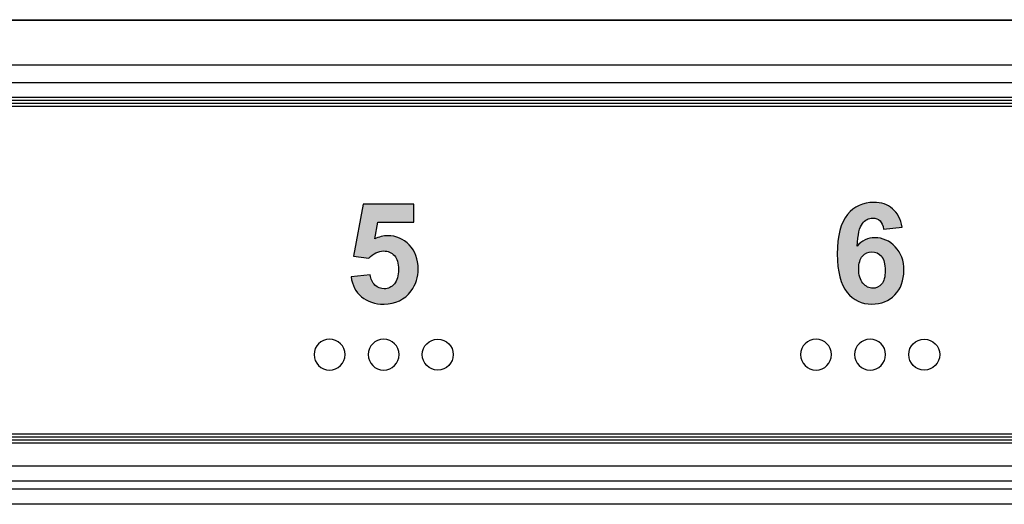
# Model space of a CAD drawing. Units: inches. Extents: x 663 to 1147, y 8 to 751.
# Drawn here: x 906 to 938, y 102 to 118 of the extents above; entities that cross this region are included whole.
import ezdxf

# ---------------------------------------------------------------- set-up
doc = ezdxf.new("R2010")
doc.units = ezdxf.units.IN
doc.header["$MEASUREMENT"] = 0
doc.layers.add('MAKE2D ______ - TANGENT', color=7, linetype='Continuous')

msp = doc.modelspace()

# ---------------------------------------------------------------- hatches: boundary and pattern name
h = msp.add_hatch(color=0)
h.dxf.hatch_style = 2
edge = h.paths.add_edge_path()
edge.add_spline(control_points=[(934.9974, 111.3972), (934.9974, 111.3972), (934.3883, 111.3304), (934.3883, 111.3304), (934.3732, 111.4558), (934.3346, 111.5481), (934.2719, 111.6081), (934.2092, 111.6677), (934.1275, 111.6976), (934.0276, 111.6976), (933.8947, 111.6976), (933.7823, 111.6377), (933.6907, 111.5185), (933.5987, 111.3989), (933.5408, 111.1506), (933.5171, 110.7726), (933.6738, 110.9576), (933.8688, 111.0503), (934.1017, 111.0503), (934.3642, 111.0503), (934.5892, 110.95), (934.7766, 110.7502), (934.964, 110.5504), (935.0577, 110.292), (935.0577, 109.9754), (935.0577, 109.6395), (934.9592, 109.3701), (934.7621, 109.1669), (934.5651, 108.9639), (934.3119, 108.8623), (934.0032, 108.8623), (933.6718, 108.8623), (933.3993, 108.9912), (933.1857, 109.2489), (932.9721, 109.5062), (932.8656, 109.9282), (932.8656, 110.5153), (932.8656, 111.1168), (932.9765, 111.5502), (933.1991, 111.8161), (933.4216, 112.0821), (933.7103, 112.2147), (934.0659, 112.2147), (934.315, 112.2147), (934.5213, 112.1448), (934.685, 112.0053), (934.8483, 111.8658), (934.9526, 111.6632), (934.9974, 111.3972)], knot_values=[0, 0, 0, 0, 1, 1, 1, 2, 2, 2, 3, 3, 3, 4, 4, 4, 5, 5, 5, 6, 6, 6, 7, 7, 7, 8, 8, 8, 9, 9, 9, 10, 10, 10, 11, 11, 11, 12, 12, 12, 13, 13, 13, 14, 14, 14, 15, 15, 15, 16, 16, 16, 16], degree=3, periodic=0)
edge = h.paths.add_edge_path()
edge.add_spline(control_points=[(933.5708, 110.0247), (933.5708, 109.8201), (933.618, 109.6623), (933.7117, 109.551), (933.8061, 109.4397), (933.9136, 109.3843), (934.0342, 109.3843), (934.1506, 109.3843), (934.2478, 109.4297), (934.3256, 109.521), (934.4032, 109.612), (934.4421, 109.7611), (934.4421, 109.9689), (934.4421, 110.1821), (934.4001, 110.3385), (934.3167, 110.4378), (934.233, 110.5373), (934.1286, 110.5869), (934.0032, 110.5869), (933.8819, 110.5869), (933.7799, 110.5394), (933.6962, 110.4447), (933.6125, 110.3499), (933.5708, 110.21), (933.5708, 110.0247)], knot_values=[0, 0, 0, 0, 1, 1, 1, 2, 2, 2, 3, 3, 3, 4, 4, 4, 5, 5, 5, 6, 6, 6, 7, 7, 7, 8, 8, 8, 8], degree=3, periodic=0)
h = msp.add_hatch(color=0)
h.dxf.hatch_style = 2
edge = h.paths.add_edge_path()
edge.add_spline(control_points=[(916.8521, 109.7629), (916.8521, 109.7629), (917.4791, 109.8276), (917.4791, 109.8276), (917.497, 109.6857), (917.5501, 109.5734), (917.6383, 109.4907), (917.7265, 109.4077), (917.8278, 109.3663), (917.9428, 109.3663), (918.0741, 109.3663), (918.1854, 109.4197), (918.2763, 109.5265), (918.3676, 109.6333), (918.4131, 109.7939), (918.4131, 110.0088), (918.4131, 110.2107), (918.3679, 110.3616), (918.2777, 110.4626), (918.1874, 110.5632), (918.0696, 110.6138), (917.9249, 110.6138), (917.7444, 110.6138), (917.5825, 110.5339), (917.4391, 110.374), (917.4391, 110.374), (916.9286, 110.4478), (916.9286, 110.4478), (916.9286, 110.4478), (917.251, 112.1565), (917.251, 112.1565), (917.251, 112.1565), (918.9147, 112.1565), (918.9147, 112.1565), (918.9147, 112.1565), (918.9147, 111.5674), (918.9147, 111.5674), (918.9147, 111.5674), (917.7278, 111.5674), (917.7278, 111.5674), (917.7278, 111.5674), (917.6293, 111.01), (917.6293, 111.01), (917.7695, 111.0803), (917.9128, 111.1154), (918.0593, 111.1154), (918.3383, 111.1154), (918.575, 111.0138), (918.769, 110.8109), (918.9633, 110.6076), (919.0604, 110.3444), (919.0604, 110.0202), (919.0604, 109.7498), (918.9819, 109.509), (918.8251, 109.2971), (918.6115, 109.0074), (918.3152, 108.8623), (917.9359, 108.8623), (917.6331, 108.8623), (917.3861, 108.9436), (917.1949, 109.1066), (917.0037, 109.2695), (916.8897, 109.4879), (916.8521, 109.7629)], knot_values=[0, 0, 0, 0, 1, 1, 1, 2, 2, 2, 3, 3, 3, 4, 4, 4, 5, 5, 5, 6, 6, 6, 7, 7, 7, 8, 8, 8, 9, 9, 9, 10, 10, 10, 11, 11, 11, 12, 12, 12, 13, 13, 13, 14, 14, 14, 15, 15, 15, 16, 16, 16, 17, 17, 17, 18, 18, 18, 19, 19, 19, 20, 20, 20, 21, 21, 21, 21], degree=3, periodic=0)

# ---------------------------------------------------------------- linework, layer by layer
at = {"color": 0}
for points, knots in [([(934.9974, 111.3972), (934.9974, 111.3972), (934.3883, 111.3304), (934.3883, 111.3304), (934.3732, 111.4558), (934.3346, 111.5481), (934.2719, 111.6081), (934.2092, 111.6677), (934.1275, 111.6976), (934.0276, 111.6976), (933.8947, 111.6976), (933.7823, 111.6377), (933.6907, 111.5185), (933.5987, 111.3989), (933.5408, 111.1506), (933.5171, 110.7726), (933.6738, 110.9576), (933.8688, 111.0503), (934.1017, 111.0503), (934.3642, 111.0503), (934.5892, 110.95), (934.7766, 110.7502), (934.964, 110.5504), (935.0577, 110.292), (935.0577, 109.9754), (935.0577, 109.6395), (934.9592, 109.3701), (934.7621, 109.1669), (934.5651, 108.9639), (934.3119, 108.8623), (934.0032, 108.8623), (933.6718, 108.8623), (933.3993, 108.9912), (933.1857, 109.2489), (932.9721, 109.5062), (932.8656, 109.9282), (932.8656, 110.5153), (932.8656, 111.1168), (932.9765, 111.5502), (933.1991, 111.8161), (933.4216, 112.0821), (933.7103, 112.2147), (934.0659, 112.2147), (934.315, 112.2147), (934.5213, 112.1448), (934.685, 112.0053), (934.8483, 111.8658), (934.9526, 111.6632), (934.9974, 111.3972)], [0, 0, 0, 0, 1, 1, 1, 2, 2, 2, 3, 3, 3, 4, 4, 4, 5, 5, 5, 6, 6, 6, 7, 7, 7, 8, 8, 8, 9, 9, 9, 10, 10, 10, 11, 11, 11, 12, 12, 12, 13, 13, 13, 14, 14, 14, 15, 15, 15, 16, 16, 16, 16]), ([(916.8521, 109.7629), (916.8521, 109.7629), (917.4791, 109.8276), (917.4791, 109.8276), (917.497, 109.6857), (917.5501, 109.5734), (917.6383, 109.4907), (917.7265, 109.4077), (917.8278, 109.3663), (917.9428, 109.3663), (918.0741, 109.3663), (918.1854, 109.4197), (918.2763, 109.5265), (918.3676, 109.6333), (918.4131, 109.7939), (918.4131, 110.0088), (918.4131, 110.2107), (918.3679, 110.3616), (918.2777, 110.4626), (918.1874, 110.5632), (918.0696, 110.6138), (917.9249, 110.6138), (917.7444, 110.6138), (917.5825, 110.5339), (917.4391, 110.374), (917.4391, 110.374), (916.9286, 110.4478), (916.9286, 110.4478), (916.9286, 110.4478), (917.251, 112.1565), (917.251, 112.1565), (917.251, 112.1565), (918.9147, 112.1565), (918.9147, 112.1565), (918.9147, 112.1565), (918.9147, 111.5674), (918.9147, 111.5674), (918.9147, 111.5674), (917.7278, 111.5674), (917.7278, 111.5674), (917.7278, 111.5674), (917.6293, 111.01), (917.6293, 111.01), (917.7695, 111.0803), (917.9128, 111.1154), (918.0593, 111.1154), (918.3383, 111.1154), (918.575, 111.0138), (918.769, 110.8109), (918.9633, 110.6076), (919.0604, 110.3444), (919.0604, 110.0202), (919.0604, 109.7498), (918.9819, 109.509), (918.8251, 109.2971), (918.6115, 109.0074), (918.3152, 108.8623), (917.9359, 108.8623), (917.6331, 108.8623), (917.3861, 108.9436), (917.1949, 109.1066), (917.0037, 109.2695), (916.8897, 109.4879), (916.8521, 109.7629)], [0, 0, 0, 0, 1, 1, 1, 2, 2, 2, 3, 3, 3, 4, 4, 4, 5, 5, 5, 6, 6, 6, 7, 7, 7, 8, 8, 8, 9, 9, 9, 10, 10, 10, 11, 11, 11, 12, 12, 12, 13, 13, 13, 14, 14, 14, 15, 15, 15, 16, 16, 16, 17, 17, 17, 18, 18, 18, 19, 19, 19, 20, 20, 20, 21, 21, 21, 21]), ([(933.5708, 110.0247), (933.5708, 109.8201), (933.618, 109.6623), (933.7117, 109.551), (933.8061, 109.4397), (933.9136, 109.3843), (934.0342, 109.3843), (934.1506, 109.3843), (934.2478, 109.4297), (934.3256, 109.521), (934.4032, 109.612), (934.4421, 109.7611), (934.4421, 109.9689), (934.4421, 110.1821), (934.4001, 110.3385), (934.3167, 110.4378), (934.233, 110.5373), (934.1286, 110.5869), (934.0032, 110.5869), (933.8819, 110.5869), (933.7799, 110.5394), (933.6962, 110.4447), (933.6125, 110.3499), (933.5708, 110.21), (933.5708, 110.0247)], [0, 0, 0, 0, 1, 1, 1, 2, 2, 2, 3, 3, 3, 4, 4, 4, 5, 5, 5, 6, 6, 6, 7, 7, 7, 8, 8, 8, 8]), ([(916.6523, 107.199), (916.6523, 106.9172), (916.4239, 106.6885), (916.1421, 106.6885), (915.8603, 106.6885), (915.6315, 106.9172), (915.6315, 107.199), (915.6315, 107.4808), (915.8603, 107.7092), (916.1421, 107.7092), (916.4239, 107.7092), (916.6523, 107.4808), (916.6523, 107.199)], [0, 0, 0, 0, 1, 1, 1, 2, 2, 2, 3, 3, 3, 4, 4, 4, 4]), ([(918.4344, 107.199), (918.4344, 106.9172), (918.2057, 106.6885), (917.9239, 106.6885), (917.6421, 106.6885), (917.4133, 106.9172), (917.4133, 107.199), (917.4133, 107.4808), (917.6421, 107.7092), (917.9239, 107.7092), (918.2057, 107.7092), (918.4344, 107.4808), (918.4344, 107.199)], [0, 0, 0, 0, 1, 1, 1, 2, 2, 2, 3, 3, 3, 4, 4, 4, 4]), ([(919.1955, 107.199), (919.1955, 106.9172), (919.4239, 106.6885), (919.7057, 106.6885), (919.9875, 106.6885), (920.2162, 106.9172), (920.2162, 107.199), (920.2162, 107.4808), (919.9875, 107.7092), (919.7057, 107.7092), (919.4239, 107.7092), (919.1955, 107.4808), (919.1955, 107.199)], [0, 0, 0, 0, 1, 1, 1, 2, 2, 2, 3, 3, 3, 4, 4, 4, 4]), ([(932.6747, 107.199), (932.6747, 106.9172), (932.446, 106.6885), (932.1642, 106.6885), (931.8824, 106.6885), (931.6536, 106.9172), (931.6536, 107.199), (931.6536, 107.4808), (931.8824, 107.7092), (932.1642, 107.7092), (932.446, 107.7092), (932.6747, 107.4808), (932.6747, 107.199)], [0, 0, 0, 0, 1, 1, 1, 2, 2, 2, 3, 3, 3, 4, 4, 4, 4]), ([(934.4566, 107.199), (934.4566, 106.9172), (934.2278, 106.6885), (933.946, 106.6885), (933.6642, 106.6885), (933.4354, 106.9172), (933.4354, 107.199), (933.4354, 107.4808), (933.6642, 107.7092), (933.946, 107.7092), (934.2278, 107.7092), (934.4566, 107.4808), (934.4566, 107.199)], [0, 0, 0, 0, 1, 1, 1, 2, 2, 2, 3, 3, 3, 4, 4, 4, 4]), ([(935.2172, 107.199), (935.2172, 106.9172), (935.446, 106.6885), (935.7278, 106.6885), (936.0096, 106.6885), (936.2384, 106.9172), (936.2384, 107.199), (936.2384, 107.4808), (936.0096, 107.7092), (935.7278, 107.7092), (935.446, 107.7092), (935.2172, 107.4808), (935.2172, 107.199)], [0, 0, 0, 0, 1, 1, 1, 2, 2, 2, 3, 3, 3, 4, 4, 4, 4])]:
    msp.add_open_spline(points, degree=3, knots=knots, dxfattribs=at)
at = {"layer": 'MAKE2D ______ - TANGENT'}
for p, q in [((663.4351, 118.2341), (1107.2367, 118.2341)), ((1107.2247, 118.2021), (663.4471, 118.2021)), ((664.9061, 116.7431), (1105.7657, 116.7431)), ((664.9061, 116.1639), (1105.7657, 116.1639)), ((842.1259, 115.4811), (1104.5359, 115.4811)), ((842.1759, 115.6811), (1104.4859, 115.6811)), ((842.1759, 115.5811), (1104.4859, 115.5811)), ((842.1259, 115.3811), (1104.5359, 115.3811)), ((1104.5359, 104.5811), (842.1259, 104.5811)), ((1104.5359, 104.4811), (842.1259, 104.4811)), ((1104.4859, 104.3811), (842.1759, 104.3811)), ((1104.4859, 104.2811), (842.1759, 104.2811)), ((1105.7657, 103.524), (664.9061, 103.524)), ((1105.7361, 103.0266), (664.9356, 103.0266)), ((1105.7132, 102.7645), (664.9585, 102.7645)), ((1105.7132, 102.2672), (664.9585, 102.2672))]:
    msp.add_line(p, q, dxfattribs=at)

doc.saveas('drawing.dxf')
